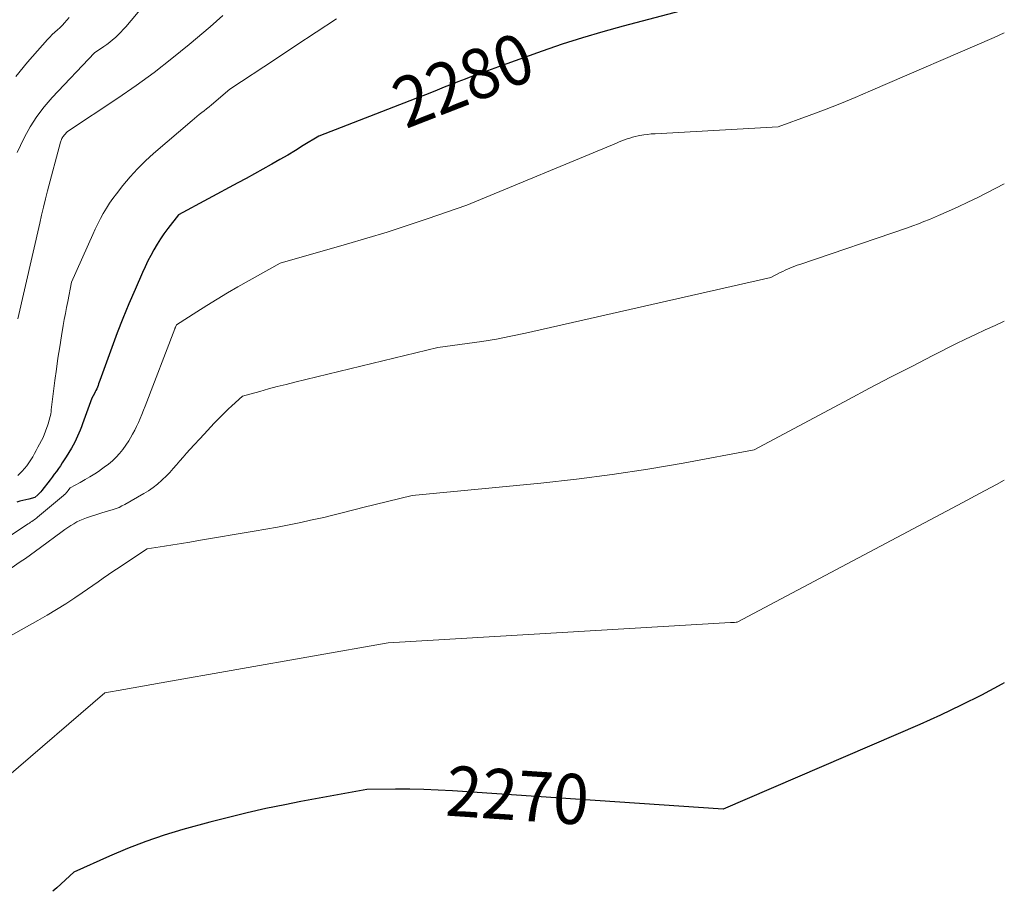
# Model space of a CAD drawing. Units: feet. Extents: x 1147749 to 1151672, y 7062567 to 7068870.
# Drawn here: x 1151476 to 1151672, y 7062567 to 7062741 of the extents above; entities that cross this region are included whole.
import ezdxf
from ezdxf.enums import TextEntityAlignment as Align

# ---------------------------------------------------------------- set-up
doc = ezdxf.new("R2010")
doc.units = ezdxf.units.FT
doc.header["$MEASUREMENT"] = 0
doc.layers.add('Level 44', color=7, linetype='Continuous', lineweight=0)
doc.layers.add('Level 45', color=7, linetype='Continuous', lineweight=0)
doc.styles.add('Style-ENGINEERING', font='ENGINEERING.shx')

msp = doc.modelspace()

# ---------------------------------------------------------------- linework, layer by layer
at = {"layer": 'Level 44', "color": 32, "linetype": 'Continuous', "lineweight": 30, "flags": 128}
for points, elevation in [([(1151613.66, 7062744.64), (1151595.98, 7062739.98), (1151591.91, 7062738.85), (1151587.85, 7062737.65), (1151583.83, 7062736.35), (1151579.84, 7062734.98), (1151571.87, 7062732.13), (1151568.91, 7062731.06), (1151567.44, 7062730.52), (1151565.97, 7062729.98), (1151564.5, 7062729.41), (1151563.04, 7062728.84), (1151562.2, 7062728.51), (1151560.32, 7062727.77), (1151558.44, 7062727.03), (1151556.55, 7062726.29), (1151554.67, 7062725.56), (1151535.27, 7062718.05), (1151532.19, 7062716.14), (1151530.65, 7062715.19), (1151529.09, 7062714.26), (1151527.53, 7062713.35), (1151525.95, 7062712.45), (1151525.8, 7062712.36), (1151524.14, 7062711.43), (1151522.47, 7062710.51), (1151520.8, 7062709.6), (1151519.13, 7062708.7), (1151507.29, 7062702.35), (1151505.16, 7062699.58), (1151504.41, 7062698.56), (1151503.7, 7062697.52), (1151503.03, 7062696.45), (1151502.39, 7062695.36), (1151501.79, 7062694.25), (1151501.22, 7062693.12), (1151500.67, 7062691.98), (1151500.15, 7062690.83), (1151498.65, 7062687.43), (1151497.42, 7062684.56), (1151496.23, 7062681.67), (1151495.1, 7062678.76), (1151494.01, 7062675.83), (1151491.62, 7062669.25), (1151491.5, 7062668.92), (1151491.38, 7062668.6), (1151491.25, 7062668.27), (1151491.12, 7062667.95), (1151490.99, 7062667.62), (1151490.84, 7062667.31), (1151490.69, 7062666.99), (1151490.53, 7062666.68), (1151490.02, 7062665.73), (1151488.19, 7062660.64), (1151487.96, 7062660.01), (1151487.72, 7062659.39), (1151487.46, 7062658.77), (1151487.19, 7062658.16), (1151486.91, 7062657.55), (1151486.61, 7062656.96), (1151486.28, 7062656.37), (1151485.95, 7062655.8), (1151484.88, 7062654.04), (1151484.51, 7062653.44), (1151484.13, 7062652.85), (1151483.74, 7062652.27), (1151483.35, 7062651.7), (1151482.94, 7062651.13), (1151482.53, 7062650.56), (1151482.11, 7062650), (1151481.69, 7062649.44), (1151480.06, 7062647.33), (1151479.86, 7062647.09), (1151479.67, 7062646.87), (1151479.46, 7062646.65), (1151479.24, 7062646.44), (1151478.66, 7062645.92), (1151477.47, 7062645.62), (1151476.87, 7062645.47), (1151476.28, 7062645.32), (1151475.68, 7062645.17), (1151475.09, 7062645.01)], 2280), ([(1151672, 7062608.93), (1151671.51, 7062608.67), (1151667.48, 7062606.53), (1151663.41, 7062604.47), (1151659.29, 7062602.52), (1151655.12, 7062600.65), (1151615.95, 7062583.74), (1151561.92, 7062587.4), (1151559.08, 7062587.56), (1151556.25, 7062587.67), (1151553.41, 7062587.73), (1151550.56, 7062587.74), (1151544.88, 7062587.69), (1151540.48, 7062586.9), (1151538.28, 7062586.51), (1151536.08, 7062586.1), (1151533.89, 7062585.69), (1151531.69, 7062585.27), (1151528.52, 7062584.65), (1151524.75, 7062583.88), (1151520.99, 7062583.04), (1151517.25, 7062582.12), (1151513.53, 7062581.15), (1151508.17, 7062579.67), (1151504.44, 7062578.56), (1151500.76, 7062577.32), (1151497.14, 7062575.92), (1151493.56, 7062574.4), (1151486.46, 7062571.18), (1151483.05, 7062568.03), (1151482.26, 7062567.36)], 2270)]:
    msp.add_lwpolyline(points, dxfattribs=dict(at, elevation=elevation))
at = {"layer": 'Level 45', "color": 32, "linetype": 'Continuous', "lineweight": 0, "flags": 128}
for points, elevation in [([(1151502.78, 7062747.01), (1151496.77, 7062739.86), (1151496.28, 7062739.3), (1151495.78, 7062738.76), (1151495.26, 7062738.23), (1151494.72, 7062737.72), (1151494.16, 7062737.24), (1151493.59, 7062736.77), (1151493, 7062736.33), (1151492.39, 7062735.9), (1151490.54, 7062734.67), (1151482.08, 7062725.71), (1151480.5, 7062723.88), (1151479.04, 7062721.96), (1151477.75, 7062719.92), (1151476.57, 7062717.8), (1151475.76, 7062716.16), (1151475.13, 7062714.79)], 2286), ([(1151485.48, 7062741.67), (1151485.05, 7062741.14), (1151484.6, 7062740.64), (1151484.14, 7062740.14), (1151483.65, 7062739.67), (1151483.14, 7062739.22), (1151482.62, 7062738.75), (1151482.12, 7062738.28), (1151481.64, 7062737.79), (1151481.18, 7062737.29), (1151477.17, 7062732.76), (1151474.85, 7062729.9)], 2288), ([(1151516.14, 7062742.11), (1151514.91, 7062740.98), (1151513.65, 7062739.87), (1151509.41, 7062736.3), (1151505.96, 7062733.49), (1151502.46, 7062730.76), (1151498.86, 7062728.15), (1151495.2, 7062725.62), (1151485.19, 7062718.95), (1151484.49, 7062718.2), (1151484.36, 7062718.05), (1151484.24, 7062717.9), (1151484.14, 7062717.73), (1151484.04, 7062717.55), (1151483.96, 7062717.37), (1151483.88, 7062717.19), (1151483.82, 7062717), (1151483.76, 7062716.81), (1151481.21, 7062707.11), (1151480.79, 7062705.5), (1151480.39, 7062703.89), (1151480, 7062702.27), (1151479.62, 7062700.66), (1151475.27, 7062681.59)], 2284), ([(1151538.83, 7062741.41), (1151534.76, 7062738.76), (1151530.7, 7062736.09), (1151526.64, 7062733.42), (1151517.52, 7062727.39), (1151513.86, 7062724.28), (1151513.39, 7062723.89), (1151512.91, 7062723.5), (1151512.43, 7062723.11), (1151511.94, 7062722.73), (1151511.45, 7062722.36), (1151510.97, 7062721.97), (1151510.5, 7062721.58), (1151510.03, 7062721.18), (1151502.35, 7062714.58), (1151500.71, 7062713.08), (1151499.13, 7062711.53), (1151497.65, 7062709.88), (1151496.23, 7062708.18), (1151494.94, 7062706.54), (1151494.23, 7062705.59), (1151493.55, 7062704.63), (1151492.92, 7062703.64), (1151492.31, 7062702.62), (1151491.75, 7062701.59), (1151491.2, 7062700.54), (1151490.68, 7062699.48), (1151490.19, 7062698.41), (1151485.97, 7062688.89), (1151485.2, 7062685.01), (1151484.96, 7062683.83), (1151484.74, 7062682.64), (1151484.53, 7062681.46), (1151484.32, 7062680.27), (1151483.97, 7062678.2), (1151483.61, 7062675.98), (1151483.27, 7062673.75), (1151482.96, 7062671.52), (1151482.67, 7062669.28), (1151481.94, 7062663.41), (1151481.88, 7062663.03), (1151481.82, 7062662.66), (1151481.75, 7062662.29), (1151481.66, 7062661.91), (1151481.57, 7062661.55), (1151481.47, 7062661.18), (1151481.35, 7062660.82), (1151481.23, 7062660.45), (1151480.33, 7062657.88), (1151479.28, 7062655.95), (1151478.93, 7062655.32), (1151478.58, 7062654.7), (1151478.22, 7062654.07), (1151477.86, 7062653.45), (1151477.48, 7062652.84), (1151477.06, 7062652.26), (1151476.6, 7062651.71), (1151476.11, 7062651.19), (1151475.27, 7062650.35)], 2282), ([(1151672, 7062738.61), (1151669.96, 7062737.73), (1151645.3, 7062727.04), (1151642.26, 7062725.75), (1151639.22, 7062724.5), (1151636.14, 7062723.3), (1151633.06, 7062722.14), (1151626.87, 7062719.87), (1151602.34, 7062718.52), (1151601.58, 7062718.46), (1151600.83, 7062718.38), (1151600.08, 7062718.27), (1151599.34, 7062718.15), (1151598.96, 7062718.07), (1151598.41, 7062717.95), (1151597.86, 7062717.81), (1151597.33, 7062717.65), (1151596.79, 7062717.47), (1151596.26, 7062717.28), (1151595.74, 7062717.08), (1151595.21, 7062716.87), (1151594.69, 7062716.66), (1151564.83, 7062704.24), (1151556.88, 7062701.5), (1151552.89, 7062700.17), (1151548.89, 7062698.88), (1151544.87, 7062697.65), (1151540.84, 7062696.46), (1151527.56, 7062692.67), (1151519.16, 7062687.94), (1151517.08, 7062686.75), (1151515.01, 7062685.53), (1151512.97, 7062684.26), (1151510.94, 7062682.98), (1151506.91, 7062680.37), (1151506.77, 7062680.08), (1151506.74, 7062680.02), (1151506.72, 7062679.95), (1151506.69, 7062679.89), (1151506.66, 7062679.82), (1151506.63, 7062679.76), (1151506.61, 7062679.69), (1151506.58, 7062679.63), (1151506.56, 7062679.56), (1151500.66, 7062664.15), (1151500.34, 7062663.33), (1151500.01, 7062662.52), (1151499.67, 7062661.72), (1151499.32, 7062660.92), (1151498.95, 7062660.12), (1151498.57, 7062659.34), (1151498.15, 7062658.57), (1151497.72, 7062657.81), (1151497.37, 7062657.22), (1151496.81, 7062656.36), (1151496.21, 7062655.52), (1151495.55, 7062654.73), (1151494.86, 7062653.98), (1151494.11, 7062653.27), (1151493.33, 7062652.59), (1151492.51, 7062651.96), (1151491.67, 7062651.37), (1151491.53, 7062651.27), (1151490.59, 7062650.67), (1151489.64, 7062650.08), (1151488.67, 7062649.51), (1151487.7, 7062648.95), (1151485.72, 7062647.86), (1151485.24, 7062647.24), (1151485.17, 7062647.16), (1151485.11, 7062647.08), (1151485.04, 7062647), (1151484.97, 7062646.92), (1151484.89, 7062646.84), (1151484.82, 7062646.76), (1151484.75, 7062646.69), (1151484.67, 7062646.62), (1151484.6, 7062646.55), (1151484.52, 7062646.48), (1151484.44, 7062646.41), (1151484.37, 7062646.34), (1151479.2, 7062642.02), (1151478.98, 7062641.84), (1151478.76, 7062641.66), (1151478.53, 7062641.49), (1151478.3, 7062641.32), (1151478.06, 7062641.16), (1151477.82, 7062641), (1151477.59, 7062640.84), (1151477.35, 7062640.68), (1151473.61, 7062638.25)], 2278), ([(1151672, 7062708.51), (1151666.69, 7062705.82), (1151664.75, 7062704.87), (1151662.81, 7062703.94), (1151660.84, 7062703.05), (1151658.86, 7062702.19), (1151657.06, 7062701.43), (1151655.97, 7062700.98), (1151654.87, 7062700.55), (1151653.77, 7062700.14), (1151652.66, 7062699.75), (1151631.19, 7062692.45), (1151630.69, 7062692.28), (1151630.2, 7062692.1), (1151629.71, 7062691.91), (1151629.23, 7062691.71), (1151628.75, 7062691.5), (1151628.27, 7062691.28), (1151627.8, 7062691.05), (1151627.33, 7062690.81), (1151625.45, 7062689.81), (1151576.48, 7062678.72), (1151573.6, 7062678.11), (1151570.71, 7062677.55), (1151567.8, 7062677.08), (1151564.89, 7062676.65), (1151559.04, 7062675.89), (1151530.51, 7062668.94), (1151528.76, 7062668.5), (1151527.01, 7062668.06), (1151525.27, 7062667.59), (1151523.53, 7062667.11), (1151520.05, 7062666.14), (1151517.97, 7062664.24), (1151517.24, 7062663.57), (1151516.52, 7062662.88), (1151515.81, 7062662.18), (1151515.12, 7062661.47), (1151514.43, 7062660.75), (1151513.75, 7062660.02), (1151513.07, 7062659.3), (1151512.39, 7062658.57), (1151509.55, 7062655.5), (1151508.88, 7062654.75), (1151508.21, 7062653.99), (1151507.55, 7062653.23), (1151506.9, 7062652.45), (1151506.24, 7062651.69), (1151505.57, 7062650.94), (1151504.86, 7062650.22), (1151504.14, 7062649.52), (1151503.97, 7062649.36), (1151503.12, 7062648.62), (1151502.25, 7062647.92), (1151501.32, 7062647.29), (1151500.37, 7062646.7), (1151496.59, 7062644.54), (1151496.03, 7062644.24), (1151495.45, 7062643.97), (1151494.86, 7062643.75), (1151494.26, 7062643.55), (1151492, 7062642.89), (1151488.93, 7062641.86), (1151488.28, 7062641.62), (1151487.64, 7062641.35), (1151487.02, 7062641.05), (1151486.41, 7062640.71), (1151485.82, 7062640.34), (1151485.23, 7062639.97), (1151484.66, 7062639.57), (1151484.1, 7062639.16), (1151479.75, 7062635.93), (1151478.76, 7062635.21), (1151477.77, 7062634.49), (1151476.76, 7062633.79), (1151475.75, 7062633.09), (1151473.91, 7062631.86)], 2276), ([(1151672, 7062681.1), (1151670.15, 7062680.27), (1151668.19, 7062679.39), (1151666.23, 7062678.48), (1151664.29, 7062677.54), (1151662.36, 7062676.58), (1151657.75, 7062674.25), (1151653.53, 7062672.09), (1151649.32, 7062669.92), (1151645.12, 7062667.72), (1151640.93, 7062665.5), (1151622.08, 7062655.44), (1151607.96, 7062652.81), (1151600.89, 7062651.59), (1151593.8, 7062650.5), (1151586.69, 7062649.59), (1151579.56, 7062648.81), (1151553.9, 7062646.35), (1151544.09, 7062643.92), (1151542.78, 7062643.6), (1151541.48, 7062643.27), (1151540.18, 7062642.94), (1151538.88, 7062642.61), (1151537.57, 7062642.29), (1151536.27, 7062641.97), (1151534.96, 7062641.68), (1151533.65, 7062641.39), (1151531.67, 7062640.97), (1151529.36, 7062640.49), (1151527.05, 7062640.03), (1151524.74, 7062639.61), (1151522.42, 7062639.2), (1151511.28, 7062637.33), (1151509.58, 7062637.05), (1151507.88, 7062636.77), (1151506.18, 7062636.49), (1151504.48, 7062636.22), (1151501.07, 7062635.68), (1151496.54, 7062632.7), (1151495.47, 7062632), (1151494.41, 7062631.29), (1151493.36, 7062630.57), (1151492.31, 7062629.84), (1151491.27, 7062629.11), (1151490.22, 7062628.38), (1151489.17, 7062627.66), (1151488.11, 7062626.94), (1151486.63, 7062625.94), (1151484.82, 7062624.74), (1151482.99, 7062623.58), (1151481.13, 7062622.46), (1151479.25, 7062621.38), (1151473.23, 7062618.02)], 2274), ([(1151672, 7062649.39), (1151670.43, 7062648.54), (1151667.08, 7062646.74), (1151663.73, 7062644.95), (1151618.72, 7062621.07), (1151618.61, 7062621.05), (1151618.59, 7062621.05), (1151618.57, 7062621.05), (1151618.56, 7062621.05), (1151618.54, 7062621.05), (1151618.17, 7062621.02), (1151617.97, 7062621.01), (1151617.77, 7062620.99), (1151617.57, 7062620.98), (1151617.37, 7062620.97), (1151549.09, 7062616.92), (1151503.88, 7062608.98), (1151502, 7062608.65), (1151500.13, 7062608.31), (1151498.25, 7062607.98), (1151496.37, 7062607.64), (1151492.62, 7062606.96), (1151473.02, 7062590.1)], 2272)]:
    msp.add_lwpolyline(points, dxfattribs=dict(at, elevation=elevation))

# ---------------------------------------------------------------- texts
at = {"layer": 'Level 44', "color": 32, "linetype": 'Continuous', "lineweight": 13, "style": 'Style-ENGINEERING', "width": 0.94}
for s, rotation, p in [(' 2280 ', 21.3167, (1151564.07, 7062729.25, 2280)), (' 2270 ', 356.1265, (1151574.92, 7062586.52, 2270))]:
    msp.add_text(s, height=10, rotation=rotation, dxfattribs=at).set_placement(p, align=Align.MIDDLE_CENTER)

doc.saveas('drawing.dxf')
